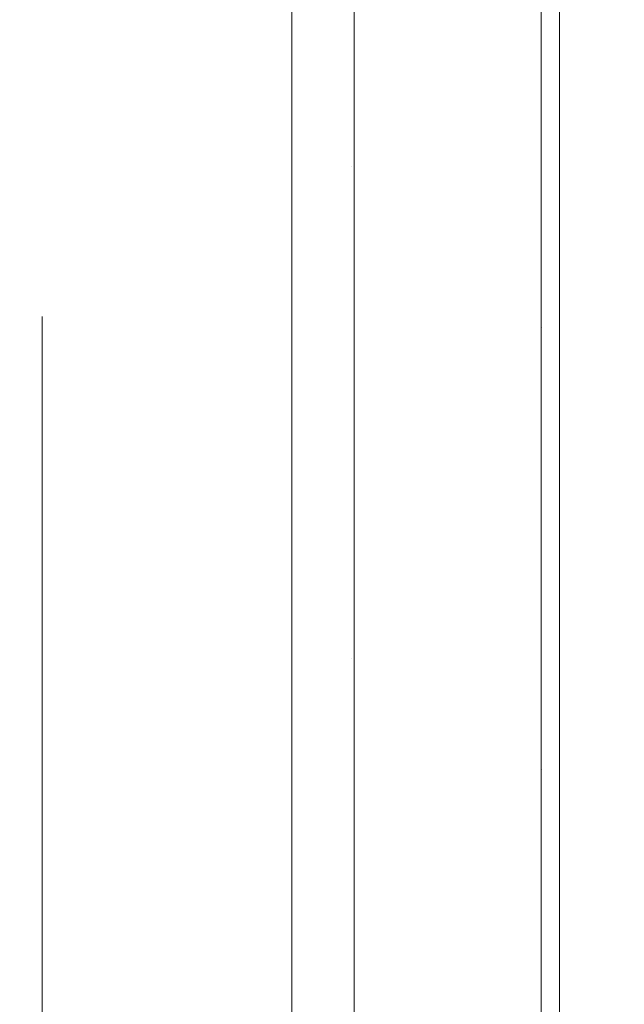
# Model space of a CAD drawing. Units: centimetres. Extents: x -28.3 to 28.3, y -9.2 to 9.2.
# Drawn here: x -25.3 to -24.3, y 1.1 to 2.7 of the extents above; entities that cross this region are included whole.
import ezdxf

# ---------------------------------------------------------------- set-up
doc = ezdxf.new("R2010")
doc.units = ezdxf.units.CM
doc.header["$LTSCALE"] = 2.54
doc.layers.add('Général', color=7, linetype='Continuous', lineweight=5)
doc.layers.add('Proj-Ayrton-Led-Mgic Blade R', color=7, linetype='Continuous', lineweight=5, true_color=0x1e1e1e)

# ---------------------------------------------------------------- blocks, each defined once
blk = doc.blocks.new('Groupe-1')
at = {"layer": 'Proj-Ayrton-Led-Mgic Blade R', "transparency": 33554687}
for points, invisible_edges in [([(-24.75, 5, 8), (-24.75, 4.9935, 8.0781), (-24.75, 2.2463, 8.13), (-24.75, 2.25, 8)], 10), ([(-24.75, 5, 8), (-24.75, 2.1335, 7.2851), (-24.75, 2.1109, 7.2319)], 9), ([(-24.75, 5, 8), (-24.75, 2.2223, 7.6462), (-24.75, 2.2134, 7.6099)], 9), ([(-24.75, 2.2134, 7.6099), (-24.75, 2.1335, 7.2851), (-24.75, 5, 8)], 10), ([(-24.75, 2.25, 8), (-24.75, 2.2223, 7.6462), (-24.75, 5, 8)], 10), ([(-24.75, 5, 1.7356), (-24.75, 1.9965, 6.9618), (-24.75, 1.9435, 6.8782)], 9), ([(-24.75, 5, 1.7356), (-24.75, 1.5375, 6.3572), (-24.75, 1.4421, 6.2816)], 9), ([(-24.75, 5, 1.7356), (-24.75, 1.7903, 6.6366), (-24.75, 1.7191, 6.5578)], 9), ([(-24.75, 2.1109, 7.2319), (-24.75, 1.9965, 6.9618), (-24.75, 5, 1.7356), (-24.75, 5, 8)], 10), ([(-24.75, 1.7191, 6.5578), (-24.75, 1.5375, 6.3572), (-24.75, 5, 1.7356)], 10), ([(-24.75, 1.4421, 6.2816), (-24.75, 1.2432, 6.1241), (-24.75, 3.6271, 1.9981), (-24.75, 5, 1.7356)], 10), ([(-24.75, 1.9435, 6.8782), (-24.75, 1.7903, 6.6366), (-24.75, 5, 1.7356)], 10), ([(-24.75, 2.2098, 8.3899), (-24.75, 2.2463, 8.13), (-24.75, 4.9935, 8.0781), (-24.75, 4.9322, 8.8169)], 10), ([(-24.75, 4.9322, 8.8169), (-24.75, 4.9021, 8.9345), (-24.75, 2.1946, 8.4978), (-24.75, 2.2098, 8.3899)], 10), ([(-24.75, 2.1106, 8.7684), (-24.75, 2.1946, 8.4978), (-24.75, 4.9021, 8.9345), (-24.75, 4.7162, 9.6603)], 10), ([(-24.75, 4.7162, 9.6603), (-24.75, 4.671, 9.7647), (-24.75, 2.092, 8.8282), (-24.75, 2.1106, 8.7684)], 10), ([(-24.75, 1.9483, 9.1249), (-24.75, 2.092, 8.8282), (-24.75, 4.671, 9.7647), (-24.75, 4.4405, 10.2973)], 10), ([(-24.45, 4.5953, 7.7286), (-24.45, 4.5961, 7.6592), (-24.45, 2.0866, 7.8792), (-24.45, 2.09, 8)], 10), ([(-24.45, 2.0527, 7.6379), (-24.45, 2.0866, 7.8792), (-24.45, 4.5961, 7.6592), (-24.45, 4.4858, 6.964)], 10), ([(-24.45, 4.5871, 8.4445), (-24.45, 4.5953, 7.7286), (-24.45, 2.09, 8), (-24.45, 2.0653, 8.322)], 10), ([(-24.45, 2.0653, 8.322), (-24.45, 4.5769, 8.5009), (-24.45, 4.5871, 8.4445)], 9), ([(-24.45, 4.4515, 9.1928), (-24.45, 4.5769, 8.5009), (-24.45, 2.0653, 8.322), (-24.45, 2.0556, 8.3623)], 10), ([(-24.45, 2.0386, 7.5376), (-24.45, 4.4858, 6.964), (-24.45, 4.476, 6.9022)], 9), ([(-24.45, 4.4858, 6.964), (-24.45, 2.0386, 7.5376), (-24.45, 2.0527, 7.6379)], 9), ([(-24.45, 4.476, 6.9022), (-24.45, 4.2493, 6.2286), (-24.45, 1.9605, 7.2862), (-24.45, 2.0386, 7.5376)], 10), ([(-24.45, 4.4515, 9.1928), (-24.45, 1.9839, 8.6577), (-24.45, 1.9604, 8.7133)], 9), ([(-24.45, 2.0556, 8.3623), (-24.45, 1.9839, 8.6577), (-24.45, 4.4515, 9.1928)], 10), ([(-24.45, 3.7291, 11.8891), (-24.45, 4.4515, 9.1928), (-24.45, 1.8545, 8.9644), (-24.45, 1.8053, 9.042)], 10), ([(-24.45, 1.9604, 8.7133), (-24.45, 1.8545, 8.9644), (-24.45, 4.4515, 9.1928)], 10), ([(-24.75, 4.4405, 10.2973), (-24.75, 4.2899, 10.5365), (-24.75, 1.944, 9.1337), (-24.75, 1.9483, 9.1249)], 10), ([(-24.75, 1.7346, 9.4334), (-24.75, 1.944, 9.1337), (-24.75, 4.2899, 10.5365), (-24.75, 3.9928, 11.0084)], 10), ([(-24.45, 4.2493, 6.2286), (-24.45, 1.9433, 7.2307), (-24.45, 1.9605, 7.2862)], 9), ([(-24.45, 1.8098, 6.9551), (-24.45, 1.9433, 7.2307), (-24.45, 4.2493, 6.2286), (-24.45, 4.2294, 6.1693)], 10), ([(-24.45, 4.2294, 6.1693), (-24.45, 3.8942, 5.5426), (-24.45, 1.806, 6.9473), (-24.45, 1.8098, 6.9551)], 10), ([(-24.3631, 4.0726, -4.8224), (-24.15, 4.0908, -4.825), (-24.3315, 0.0283, -4.8231)], 10), ([(-24.3315, 0.0283, -4.8231), (-24.15, 4.0908, -4.825), (-24.15, -4.0908, -4.825)], 9), ([(-24.3315, 0.0283, -4.8231), (-24.5129, 4.0353, -4.8168), (-24.3631, 4.0726, -4.8224)], 9), ([(-24.5701, 4.0211, -4.8147), (-24.5129, 4.0353, -4.8168), (-24.3315, 0.0283, -4.8231)], 10), ([(-24.7686, 3.9394, -4.8025), (-24.5701, 4.0211, -4.8147), (-24.3315, 0.0283, -4.8231)], 10), ([(-24.75, 3.9928, 11.0084), (-24.75, 3.7927, 11.2391), (-24.75, 1.7346, 9.4334)], 10), ([(-24.3315, 0.0283, -4.8231), (-25.0149, 3.7899, -4.7809), (-24.7686, 3.9394, -4.8025)], 9), ([(-24.45, 1.806, 6.9473), (-24.45, 3.8942, 5.5426), (-24.45, 3.8701, 5.4976)], 9), ([(-24.45, 3.8701, 5.4976), (-24.45, 3.4131, 4.9032), (-24.45, 1.6116, 6.6689), (-24.45, 1.806, 6.9473)], 10), ([(-24.3315, 0.0283, -4.8231), (-25.1852, 3.6464, -4.761), (-25.0149, 3.7899, -4.7809)], 9), ([(-24.75, 1.4748, 9.6994), (-24.75, 1.7228, 9.4455), (-24.75, 3.7927, 11.2391), (-24.75, 3.5355, 11.5355)], 10), ([(-24.75, 1.7228, 9.4455), (-24.75, 1.7346, 9.4334), (-24.75, 3.7927, 11.2391)], 10), ([(-24.45, 3.7291, 11.8891), (-24.45, 1.6628, 9.2667), (-24.45, 1.5968, 9.3396)], 9), ([(-24.45, 1.5968, 9.3396), (-24.45, 1.4278, 9.5263), (-24.45, 3.726, 11.9), (-24.45, 3.7291, 11.8891)], 10), ([(-24.45, 1.8053, 9.042), (-24.45, 1.6628, 9.2667), (-24.45, 3.7291, 11.8891)], 10), ([(-24.45, 3.726, 11.9), (-24.45, 0.8557, 9.9069), (-24.45, 0.7127, 9.9581)], 9), ([(-24.45, 3.726, 11.9), (-24.45, 1.1544, 9.7428), (-24.45, 1.042, 9.8045)], 9), ([(-24.45, 3.726, 11.9), (-24.45, 0.5482, 10.0171), (-24.45, 0.3617, 10.0517)], 9), ([(-24.45, 1.042, 9.8045), (-24.45, 0.8557, 9.9069), (-24.45, 3.726, 11.9)], 10), ([(-24.45, 3.726, 11.9), (-24.45, 0.214, 10.0792), (-24.45, -0.0001, 10.0835)], 9), ([(-24.45, 0.7127, 9.9581), (-24.45, 0.5482, 10.0171), (-24.45, 3.726, 11.9)], 10), ([(-24.45, 3.726, 11.9), (-24.45, 1.4278, 9.5263), (-24.45, 1.3396, 9.5962)], 9), ([(-24.45, 0.3617, 10.0517), (-24.45, 0.214, 10.0792), (-24.45, 3.726, 11.9)], 10), ([(-24.45, 1.3396, 9.5962), (-24.45, 1.1544, 9.7428), (-24.45, 3.726, 11.9)], 10), ([(-24.45, -0.0001, 10.0835), (-24.45, -0.1304, 10.086), (-24.45, -3.769, 11.9), (-24.45, 3.726, 11.9)], 10), ([(-24.45, 3.726, 11.9), (-24.4433, -3.7486, 11.9773), (-24.4402, -3.7393, 12.0125)], 9), ([(-24.45, 3.726, 11.9), (-24.45, -3.769, 11.9), (-24.4433, -3.7486, 11.9773)], 8), ([(-24.4402, -3.7393, 12.0125), (-24.4434, 3.6968, 12.0129), (-24.45, 3.726, 11.9)], 9), ([(-24.4434, 3.6968, 12.0129), (-24.4402, -3.7393, 12.0125), (-24.432, -3.7143, 12.1069)], 9), ([(-24.4419, 3.6901, 12.0389), (-24.4434, 3.6968, 12.0129), (-24.432, -3.7143, 12.1069)], 10), ([(-24.4373, 3.6843, 12.0619), (-24.4419, 3.6901, 12.0389), (-24.432, -3.7143, 12.1069)], 10), ([(-24.4373, 3.6843, 12.0619), (-24.432, -3.7143, 12.1069), (-24.4039, -3.6861, 12.2157)], 9), ([(-24.4039, -3.6861, 12.2157), (-24.4063, 3.6451, 12.2164), (-24.4373, 3.6843, 12.0619)], 9), ([(-25.2535, 3.5889, -4.7531), (-25.1852, 3.6464, -4.761), (-24.3315, 0.0283, -4.8231)], 10), ([(-24.4032, 3.6412, 12.232), (-24.4063, 3.6451, 12.2164), (-24.4039, -3.6861, 12.2157)], 10), ([(-24.4032, 3.6412, 12.232), (-24.4039, -3.6861, 12.2157), (-24.397, -3.6792, 12.2424)], 9), ([(-24.397, -3.6792, 12.2424), (-24.3844, -3.6666, 12.2912), (-24.4032, 3.6412, 12.232)], 10), ([(-24.3544, 3.6093, 12.3593), (-24.4032, 3.6412, 12.232), (-24.3844, -3.6666, 12.2912)], 10), ([(-24.75, 3.6271, 1.9981), (-24.75, 1.2432, 6.1241), (-24.75, 1.1218, 6.0573)], 9), ([(-24.75, 1.1218, 6.0573), (-24.75, 0.9216, 5.9474), (-24.75, 2.8717, 2.0825), (-24.75, 3.6271, 1.9981)], 10), ([(-24.3544, 3.6093, 12.3593), (-24.3844, -3.6666, 12.2912), (-24.3493, -3.6461, 12.3709)], 9), ([(-24.3544, 3.6093, 12.3593), (-24.3493, -3.6461, 12.3709), (-24.3324, -3.6361, 12.4094)], 9), ([(-24.3324, -3.6361, 12.4094), (-24.3348, 3.5965, 12.4105), (-24.3544, 3.6093, 12.3593)], 9), ([(-24.3298, 3.5933, 12.4235), (-24.3348, 3.5965, 12.4105), (-24.3324, -3.6361, 12.4094)], 10), ([(-25.3264, 3.5053, -4.7422), (-25.2535, 3.5889, -4.7531), (-24.3315, 0.0283, -4.8231)], 10), ([(-24.2868, 3.575, 12.4967), (-24.3298, 3.5933, 12.4235), (-24.3324, -3.6361, 12.4094)], 10), ([(-24.3324, -3.6361, 12.4094), (-24.2339, 3.5525, 12.587), (-24.2868, 3.575, 12.4967)], 9), ([(-24.2339, 3.5525, 12.587), (-24.3324, -3.6361, 12.4094), (-24.3043, -3.6197, 12.4732)], 9), ([(-24.75, 3.5355, 11.5355), (-24.75, 3.1762, 11.8396), (-24.75, 1.4748, 9.6994)], 10), ([(-24.3315, 0.0283, -4.8231), (-25.3266, -3.5129, -4.7429), (-25.3264, 3.5053, -4.7422)], 11), ([(-24.45, 3.4131, 4.9032), (-24.45, 2.9098, 4.4262), (-24.45, 1.3703, 6.4218), (-24.45, 1.6003, 6.6573)], 10), ([(-24.45, 1.6003, 6.6573), (-24.45, 1.6116, 6.6689), (-24.45, 3.4131, 4.9032)], 10), ([(-24.85, 2.5268, 12.43), (-24.85, 3.2509, 11.9296), (-27.5665, 3.1479, 12.0126)], 10), ([(-24.85, 2.5268, 12.43), (-24.8406, 2.5266, 12.4296), (-24.8406, 3.2506, 11.9293), (-24.85, 3.2509, 11.9296)], 7), ([(-24.8406, 3.2506, 11.9293), (-24.8406, 2.5266, 12.4296), (-24.8236, 2.5251, 12.4269), (-24.8236, 3.2486, 11.9269)], 15), ([(-24.8236, 3.2486, 11.9269), (-24.8236, 2.5251, 12.4269), (-24.8074, 2.5221, 12.4218), (-24.8074, 3.2448, 11.9223)], 15), ([(-24.8074, 3.2448, 11.9223), (-24.8074, 2.5221, 12.4218), (-24.7925, 2.5178, 12.4142), (-24.7925, 3.2393, 11.9156)], 15), ([(-24.7925, 3.2393, 11.9156), (-24.7925, 2.5178, 12.4142), (-24.7793, 2.5123, 12.4046), (-24.7793, 3.2322, 11.907)], 15), ([(-24.7793, 3.2322, 11.907), (-24.7793, 2.5123, 12.4046), (-24.7682, 2.5058, 12.3931), (-24.7682, 3.2238, 11.8969)], 15), ([(-24.7682, 3.2238, 11.8969), (-24.7682, 2.5058, 12.3931), (-24.7595, 2.4984, 12.3801), (-24.7595, 3.2143, 11.8854)], 15), ([(-24.7595, 3.2143, 11.8854), (-24.7595, 2.4984, 12.3801), (-24.7535, 2.4904, 12.3661), (-24.7535, 3.2039, 11.8729)], 15), ([(-24.7504, 2.8482, 12.1209), (-24.7535, 3.2039, 11.8729), (-24.7535, 2.4904, 12.3661)], 11), ([(-24.75, 1.1797, 9.9165), (-24.75, 1.4448, 9.7215), (-24.75, 3.1762, 11.8396), (-24.75, 2.9102, 12.0647)], 10), ([(-24.75, 1.4448, 9.7215), (-24.75, 1.4748, 9.6994), (-24.75, 3.1762, 11.8396)], 10), ([(-27.5665, 3.1479, 12.0126), (-27.5665, 2.5228, 12.4239), (-24.85, 2.5268, 12.43)], 10), ([(-24.0293, 3.1345, 4.0142), (-24.0293, 2.4301, 3.5495), (-24.4207, 2.2596, 3.9025)], 10), ([(-24.4207, 2.2596, 3.9025), (-24.4207, 2.8914, 4.3236), (-24.0293, 3.1345, 4.0142)], 10), ([(-24.75, 2.4715, 12.3337), (-24.75, 2.9102, 12.0647), (-24.7504, 2.8482, 12.1209)], 10), ([(-24.75, 2.9102, 12.0647), (-24.75, 2.4715, 12.3337), (-24.75, 1.1797, 9.9165)], 10), ([(-24.45, 1.3703, 6.4218), (-24.45, 2.9098, 4.4262), (-24.45, 2.8667, 4.3965)], 9), ([(-24.4387, 2.2477, 3.924), (-24.4387, 2.8976, 4.3572), (-24.4295, 2.9067, 4.3458), (-24.4295, 2.2548, 3.9113)], 15), ([(-24.4207, 2.8914, 4.3236), (-24.4207, 2.2596, 3.9025), (-24.4295, 2.2548, 3.9113), (-24.4295, 2.9067, 4.3458)], 14), ([(-24.4491, 2.2319, 3.9527), (-24.4491, 2.8772, 4.3829), (-24.4453, 2.8877, 4.3697), (-24.4453, 2.24, 3.938)], 15), ([(-24.4453, 2.24, 3.938), (-24.4453, 2.8877, 4.3697), (-24.4387, 2.8976, 4.3572), (-24.4387, 2.2477, 3.924)], 15), ([(-24.7478, 2.8684, 2.0586), (-24.75, 2.8717, 2.0825), (-24.75, 1.4727, 2.2387)], 9), ([(-24.75, 1.4727, 2.2387), (-24.75, 2.8717, 2.0825), (-24.75, 0.9216, 5.9474), (-24.75, 0.7673, 5.892)], 10), ([(-24.4491, 2.8772, 4.3829), (-24.4491, 2.2319, 3.9527), (-24.45, 2.3014, 4.0071)], 11), ([(-24.45, 2.3014, 4.0071), (-24.45, 2.8667, 4.3965), (-24.4491, 2.8772, 4.3829)], 10), ([(-24.7478, 0, 2.2386), (-24.7478, 2.8684, 2.0586), (-24.75, 1.4727, 2.2387)], 11), ([(-24.7478, 2.8684, 2.0586), (-24.7478, 0, 2.2386), (-24.7323, 0, 2.1537), (-24.7323, 2.8578, 1.9744)], 15), ([(-24.7323, 2.8578, 1.9744), (-24.7323, 0, 2.1537), (-24.7024, 0, 2.0727), (-24.7024, 2.8477, 1.8941)], 15), ([(-24.45, 2.8667, 4.3965), (-24.45, 2.3014, 4.0071), (-24.45, 1.0962, 6.22), (-24.45, 1.342, 6.4009)], 10), ([(-24.45, 1.342, 6.4009), (-24.45, 1.3703, 6.4218), (-24.45, 2.8667, 4.3965)], 10), ([(-24.7535, 2.4904, 12.3661), (-24.7504, 2.482, 12.3513), (-24.7504, 2.8482, 12.1209)], 11), ([(-24.7504, 2.8482, 12.1209), (-24.7504, 2.482, 12.3513), (-24.75, 2.4715, 12.3337)], 11), ([(-24.7024, 2.8477, 1.8941), (-24.7024, 0, 2.0727), (-24.6591, 0, 1.9981), (-24.6591, 2.8384, 1.8201)], 15), ([(-24.6591, 2.8384, 1.8201), (-24.6591, 0, 1.9981), (-24.6036, 0, 1.9321), (-24.6036, 2.8301, 1.7545)], 15), ([(-24.6036, 2.8301, 1.7545), (-24.6036, 0, 1.9321), (-24.5375, 0, 1.8765), (-24.5375, 2.8232, 1.6994)], 15), ([(-24.5375, 2.8232, 1.6994), (-24.5375, 0, 1.8765), (-24.4629, 0, 1.8332), (-24.4629, 2.8178, 1.6564)], 15), ([(-24.4629, 2.8178, 1.6564), (-24.4629, 0, 1.8332), (-24.3819, 0, 1.8033), (-24.3819, 2.814, 1.6268)], 15), ([(-24.3819, 2.814, 1.6268), (-24.3819, 0, 1.8033), (-24.2971, 0, 1.7878), (-24.2971, 2.8121, 1.6114)], 15), ([(-24.85, 1.7276, 12.7985), (-24.85, 2.5268, 12.43), (-27.5665, 2.4403, 12.4783)], 10), ([(-24.85, 2.5268, 12.43), (-27.5665, 2.5228, 12.4239), (-27.5665, 2.4403, 12.4783)], 9), ([(-24.85, 1.7276, 12.7985), (-24.8406, 1.7274, 12.7981), (-24.8406, 2.5266, 12.4296), (-24.85, 2.5268, 12.43)], 7), ([(-24.8406, 2.5266, 12.4296), (-24.8406, 1.7274, 12.7981), (-24.8236, 1.7264, 12.7952), (-24.8236, 2.5251, 12.4269)], 15), ([(-24.8236, 2.5251, 12.4269), (-24.8236, 1.7264, 12.7952), (-24.8074, 1.7243, 12.7895), (-24.8074, 2.5221, 12.4218)], 15), ([(-24.8074, 2.5221, 12.4218), (-24.8074, 1.7243, 12.7895), (-24.7925, 1.7214, 12.7814), (-24.7925, 2.5178, 12.4142)], 15), ([(-24.7925, 2.5178, 12.4142), (-24.7925, 1.7214, 12.7814), (-24.7793, 1.7176, 12.7709), (-24.7793, 2.5123, 12.4046)], 15), ([(-24.7793, 2.5123, 12.4046), (-24.7793, 1.7176, 12.7709), (-24.7682, 1.7132, 12.7585), (-24.7682, 2.5058, 12.3931)], 15), ([(-24.7682, 2.5058, 12.3931), (-24.7682, 1.7132, 12.7585), (-24.7595, 1.7081, 12.7445), (-24.7595, 2.4984, 12.3801)], 15), ([(-24.7595, 2.4984, 12.3801), (-24.7595, 1.7081, 12.7445), (-24.7535, 1.7026, 12.7292), (-24.7535, 2.4904, 12.3661)], 15), ([(-24.7504, 2.0972, 12.5493), (-24.7535, 2.4904, 12.3661), (-24.7535, 1.7026, 12.7292)], 11), ([(-24.7504, 2.0972, 12.5493), (-24.7504, 2.482, 12.3513), (-24.7535, 2.4904, 12.3661)], 11), ([(-24.7504, 2.482, 12.3513), (-24.7504, 2.0972, 12.5493), (-24.75, 2.2978, 12.4402)], 11), ([(-24.75, 2.2978, 12.4402), (-24.75, 2.4715, 12.3337), (-24.7504, 2.482, 12.3513)], 10), ([(-24.75, 1.1233, 9.9453), (-24.75, 1.1797, 9.9165), (-24.75, 2.4715, 12.3337), (-24.75, 2.2978, 12.4402)], 10), ([(-27.5665, 2.4403, 12.4783), (-27.5665, 1.7255, 12.7939), (-24.85, 1.7276, 12.7985)], 10), ([(-24.0293, 2.4301, 3.5495), (-24.0293, 1.6585, 3.2082), (-24.4207, 1.5427, 3.5823)], 10), ([(-24.0293, 2.4301, 3.5495), (-24.4207, 2.2419, 3.8945), (-24.4207, 2.2596, 3.9025)], 9), ([(-24.4207, 1.5427, 3.5823), (-24.4207, 2.2419, 3.8945), (-24.0293, 2.4301, 3.5495)], 10), ([(-24.75, 1.6897, 12.6948), (-24.75, 2.2978, 12.4402), (-24.7504, 2.0972, 12.5493)], 10), ([(-24.75, 2.2978, 12.4402), (-24.75, 1.6897, 12.6948), (-24.75, 0.8663, 10.0766), (-24.75, 1.1233, 9.9453)], 10), ([(-24.4491, 2.2319, 3.9527), (-24.45, 2.2227, 3.9703), (-24.45, 2.3014, 4.0071)], 9), ([(-24.45, 1.0434, 6.1931), (-24.45, 1.0962, 6.22), (-24.45, 2.3014, 4.0071), (-24.45, 2.2227, 3.9703)], 10), ([(-24.4295, 2.2548, 3.9113), (-24.4207, 2.2596, 3.9025), (-24.4207, 2.2419, 3.8945)], 9), ([(-25.25, 2.25, 8), (-25.25, 2.2158, 7.6093), (-24.75, 2.2223, 7.6462)], 10), ([(-25.25, 2.2158, 8.3907), (-25.25, 2.25, 8), (-24.75, 2.2463, 8.13)], 10), ([(-25.25, 2.25, 8), (-24.75, 2.25, 8), (-24.75, 2.2463, 8.13)], 9), ([(-24.75, 2.2223, 7.6462), (-24.75, 2.25, 8), (-25.25, 2.25, 8)], 10), ([(-25.25, 2.25, 8), (-25.25, -0.3907, 5.7842), (-25.25, 0, 5.75), (-25.25, 0.3907, 5.7842)], 9), ([(-25.25, 2.25, 8), (-25.25, -2.1143, 7.2305), (-25.25, -1.9486, 6.875), (-25.25, -1.7236, 6.5537)], 9), ([(-25.25, -2.2158, 8.3907), (-25.25, 2.25, 8), (-25.25, 2.2158, 8.3907), (-25.25, 2.1143, 8.7695)], 9), ([(-25.25, 0.3907, 5.7842), (-25.25, 0.7695, 5.8857), (-25.25, 2.25, 8)], 10), ([(-25.25, 2.25, 8), (-25.25, -2.2158, 7.6093), (-25.25, -2.1143, 7.2305)], 9), ([(-25.25, 0.7695, 5.8857), (-25.25, 1.125, 6.0514), (-25.25, 1.4463, 6.2764), (-25.25, 2.25, 8)], 12), ([(-25.25, -1.7236, 6.5537), (-25.25, -1.4463, 6.2764), (-25.25, -1.125, 6.0514), (-25.25, 2.25, 8)], 12), ([(-25.25, -1.125, 6.0514), (-25.25, -0.7695, 5.8857), (-25.25, -0.3907, 5.7842), (-25.25, 2.25, 8)], 12), ([(-25.25, 2.25, 8), (-25.25, -2.25, 8), (-25.25, -2.2158, 7.6093)], 9), ([(-25.25, 2.1143, 7.2305), (-25.25, 2.2158, 7.6093), (-25.25, 2.25, 8), (-25.25, 1.4463, 6.2764)], 12), ([(-25.25, -2.2158, 8.3907), (-25.25, -2.25, 8), (-25.25, 2.25, 8)], 10), ([(-24.75, 2.2463, 8.13), (-24.75, 2.2098, 8.3899), (-25.25, 2.2158, 8.3907)], 10), ([(-24.4491, 1.5238, 3.6365), (-24.4491, 2.2319, 3.9527), (-24.4453, 2.24, 3.938), (-24.4453, 1.5293, 3.6206)], 15), ([(-24.4453, 1.5293, 3.6206), (-24.4453, 2.24, 3.938), (-24.4387, 2.2477, 3.924), (-24.4387, 1.5346, 3.6056)], 15), ([(-24.4387, 1.5346, 3.6056), (-24.4387, 2.2477, 3.924), (-24.4295, 2.2548, 3.9113), (-24.4295, 1.5394, 3.5918)], 15), ([(-24.4207, 2.2419, 3.8945), (-24.4207, 1.5427, 3.5823), (-24.4295, 1.5394, 3.5918), (-24.4295, 2.2548, 3.9113)], 14), ([(-24.4491, 2.2319, 3.9527), (-24.4491, 1.5238, 3.6365), (-24.45, 1.5908, 3.6746)], 11), ([(-24.45, 1.5908, 3.6746), (-24.45, 2.2227, 3.9703), (-24.4491, 2.2319, 3.9527)], 10), ([(-25.25, 2.2158, 7.6093), (-24.75, 2.2134, 7.6099), (-24.75, 2.2223, 7.6462)], 9), ([(-25.25, 2.2158, 7.6093), (-25.25, 2.1143, 7.2305), (-24.75, 2.1335, 7.2851)], 10), ([(-25.25, 2.1143, 8.7695), (-25.25, 2.2158, 8.3907), (-24.75, 2.1946, 8.4978)], 10), ([(-25.25, 2.2158, 8.3907), (-24.75, 2.2098, 8.3899), (-24.75, 2.1946, 8.4978)], 9), ([(-24.75, 2.1335, 7.2851), (-24.75, 2.2134, 7.6099), (-25.25, 2.2158, 7.6093)], 10), ([(-24.45, 2.2227, 3.9703), (-24.45, 1.5908, 3.6746), (-24.45, 0.8052, 6.0713), (-24.45, 1.0434, 6.1931)], 10), ([(-24.75, 2.1946, 8.4978), (-24.75, 2.1106, 8.7684), (-25.25, 2.1143, 8.7695)], 10), ([(-25.25, 2.1143, 7.2305), (-24.75, 2.1109, 7.2319), (-24.75, 2.1335, 7.2851)], 9), ([(-25.25, 2.1143, 7.2305), (-25.25, 1.9486, 6.875), (-24.75, 1.9965, 6.9618)], 10), ([(-25.25, 1.9486, 9.125), (-25.25, 2.1143, 8.7695), (-24.75, 2.092, 8.8282)], 10), ([(-25.25, 2.1143, 8.7695), (-24.75, 2.1106, 8.7684), (-24.75, 2.092, 8.8282)], 9), ([(-24.75, 1.9965, 6.9618), (-24.75, 2.1109, 7.2319), (-25.25, 2.1143, 7.2305)], 10), ([(-25.25, -2.2158, 8.3907), (-25.25, 2.1143, 8.7695), (-25.25, 1.9486, 9.125), (-25.25, 1.7236, 9.4463)], 9), ([(-25.25, 1.4463, 6.2764), (-25.25, 1.7236, 6.5537), (-25.25, 1.9486, 6.875), (-25.25, 2.1143, 7.2305)], 8), ([(-24.75, 2.092, 8.8282), (-24.75, 1.9483, 9.1249), (-25.25, 1.9486, 9.125)], 10), ([(-25.25, 2.0582, 7.6371), (-25.25, 2.09, 8), (-24.45, 2.0866, 7.8792)], 10), ([(-25.25, 2.09, 8), (-24.45, 2.09, 8), (-24.45, 2.0866, 7.8792)], 9), ([(-25.25, 2.09, 8), (-25.25, 2.0582, 8.3629), (-24.45, 2.0653, 8.322)], 10), ([(-24.45, 2.0653, 8.322), (-24.45, 2.09, 8), (-25.25, 2.09, 8)], 10), ([(-25.25, -2.0582, 7.6371), (-25.25, 2.0582, 8.3629), (-25.25, 2.09, 8), (-25.25, 2.0582, 7.6371)], 9), ([(-24.45, 2.0866, 7.8792), (-24.45, 2.0527, 7.6379), (-25.25, 2.0582, 7.6371)], 10), ([(-24.7535, 1.7026, 12.7292), (-24.7504, 1.6969, 12.7133), (-24.7504, 2.0972, 12.5493)], 11), ([(-24.7504, 2.0972, 12.5493), (-24.7504, 1.6969, 12.7133), (-24.75, 1.6897, 12.6948)], 11), ([(-25.25, 2.0582, 8.3629), (-24.45, 2.0556, 8.3623), (-24.45, 2.0653, 8.322)], 9), ([(-25.25, 1.964, 7.2852), (-25.25, 2.0582, 7.6371), (-24.45, 2.0386, 7.5376)], 10), ([(-25.25, 2.0582, 7.6371), (-24.45, 2.0527, 7.6379), (-24.45, 2.0386, 7.5376)], 9), ([(-25.25, 2.0582, 8.3629), (-25.25, 1.964, 8.7148), (-24.45, 1.9839, 8.6577)], 10), ([(-24.45, 1.9839, 8.6577), (-24.45, 2.0556, 8.3623), (-25.25, 2.0582, 8.3629)], 10), ([(-25.25, 2.0582, 7.6371), (-25.25, -0.7148, 6.036), (-25.25, -1.045, 6.19), (-25.25, -1.3434, 6.399)], 9), ([(-25.25, -1.3434, 6.399), (-25.25, -1.601, 6.6566), (-25.25, 2.0582, 7.6371)], 10), ([(-25.25, 2.0582, 8.3629), (-25.25, -1.964, 8.7148), (-25.25, -1.81, 9.045)], 9), ([(-25.25, -1.601, 6.6566), (-25.25, -1.81, 6.955), (-25.25, -1.964, 7.2852), (-25.25, 2.0582, 7.6371)], 12), ([(-25.25, 2.0582, 8.3629), (-25.25, -2.0582, 8.3629), (-25.25, -1.964, 8.7148)], 9), ([(-25.25, 2.0582, 7.6371), (-25.25, 0, 5.91), (-25.25, -0.3629, 5.9418), (-25.25, -0.7148, 6.036)], 9), ([(-25.25, 0, 5.91), (-25.25, 2.0582, 7.6371), (-25.25, 1.964, 7.2852), (-25.25, 1.81, 6.955)], 9), ([(-25.25, -1.81, 9.045), (-25.25, -1.601, 9.3434), (-25.25, -1.3434, 9.601), (-25.25, 2.0582, 8.3629)], 12), ([(-25.25, 2.0582, 8.3629), (-25.25, -2.0582, 7.6371), (-25.25, -2.09, 8), (-25.25, -2.0582, 8.3629)], 9), ([(-25.25, -1.964, 7.2852), (-25.25, -2.0582, 7.6371), (-25.25, 2.0582, 7.6371)], 10), ([(-25.25, 1.964, 8.7148), (-25.25, 2.0582, 8.3629), (-25.25, -1.3434, 9.601)], 10), ([(-24.45, 2.0386, 7.5376), (-24.45, 1.9605, 7.2862), (-25.25, 1.964, 7.2852)], 10), ([(-25.25, 1.9486, 6.875), (-24.75, 1.9435, 6.8782), (-24.75, 1.9965, 6.9618)], 9), ([(-25.25, 1.964, 8.7148), (-24.45, 1.9604, 8.7133), (-24.45, 1.9839, 8.6577)], 9), ([(-25.25, 1.81, 6.955), (-25.25, 1.964, 7.2852), (-24.45, 1.9433, 7.2307)], 10), ([(-25.25, 1.964, 7.2852), (-24.45, 1.9605, 7.2862), (-24.45, 1.9433, 7.2307)], 9), ([(-25.25, 1.964, 8.7148), (-25.25, 1.81, 9.045), (-24.45, 1.8545, 8.9644)], 10), ([(-24.45, 1.8545, 8.9644), (-24.45, 1.9604, 8.7133), (-25.25, 1.964, 8.7148)], 10), ([(-25.25, 1.81, 9.045), (-25.25, 1.964, 8.7148), (-25.25, -1.3434, 9.601)], 10), ([(-25.25, 1.9486, 6.875), (-25.25, 1.7236, 6.5537), (-24.75, 1.7903, 6.6366)], 10), ([(-25.25, 1.9486, 9.125), (-24.75, 1.944, 9.1337), (-24.75, 1.7346, 9.4334)], 9), ([(-24.75, 1.7346, 9.4334), (-25.25, 1.7236, 9.4463), (-25.25, 1.9486, 9.125)], 9), ([(-25.25, 1.9486, 9.125), (-24.75, 1.9483, 9.1249), (-24.75, 1.944, 9.1337)], 9), ([(-24.75, 1.7903, 6.6366), (-24.75, 1.9435, 6.8782), (-25.25, 1.9486, 6.875)], 10), ([(-24.45, 1.9433, 7.2307), (-24.45, 1.8098, 6.9551), (-25.25, 1.81, 6.955)], 10), ([(-25.25, 1.81, 9.045), (-24.45, 1.8053, 9.042), (-24.45, 1.8545, 8.9644)], 9), ([(-25.25, 1.81, 6.955), (-24.45, 1.806, 6.9473), (-24.45, 1.6116, 6.6689)], 9), ([(-24.45, 1.6116, 6.6689), (-25.25, 1.601, 6.6566), (-25.25, 1.81, 6.955)], 9), ([(-25.25, 1.81, 6.955), (-24.45, 1.8098, 6.9551), (-24.45, 1.806, 6.9473)], 9), ([(-25.25, 1.81, 9.045), (-25.25, 1.601, 9.3434), (-24.45, 1.6628, 9.2667)], 10), ([(-24.45, 1.6628, 9.2667), (-24.45, 1.8053, 9.042), (-25.25, 1.81, 9.045)], 10), ([(-25.25, -1.3434, 9.601), (-25.25, 1.3434, 9.601), (-25.25, 1.601, 9.3434), (-25.25, 1.81, 9.045)], 9), ([(-25.25, 0, 5.91), (-25.25, 1.81, 6.955), (-25.25, 1.601, 6.6566)], 9), ([(-25.25, 1.7236, 6.5537), (-24.75, 1.7191, 6.5578), (-24.75, 1.7903, 6.6366)], 9), ([(-24.85, 0.8768, 13.0241), (-24.85, 1.7276, 12.7985), (-27.5665, 1.6653, 12.8204)], 10), ([(-24.85, 1.7276, 12.7985), (-27.5665, 1.7255, 12.7939), (-27.5665, 1.6653, 12.8204)], 9), ([(-24.75, 1.7346, 9.4334), (-24.75, 1.7228, 9.4455), (-25.25, 1.7236, 9.4463)], 10), ([(-25.25, 1.7236, 6.5537), (-25.25, 1.4463, 6.2764), (-24.75, 1.5375, 6.3572)], 10), ([(-25.25, 1.7236, 9.4463), (-24.75, 1.7228, 9.4455), (-24.75, 1.4748, 9.6994)], 9), ([(-24.75, 1.4748, 9.6994), (-25.25, 1.4463, 9.7236), (-25.25, 1.7236, 9.4463)], 9), ([(-24.75, 1.5375, 6.3572), (-24.75, 1.7191, 6.5578), (-25.25, 1.7236, 6.5537)], 10), ([(-25.25, 1.7236, 9.4463), (-25.25, 1.4463, 9.7236), (-25.25, -2.2158, 8.3907)], 10), ([(-24.85, 0.8768, 13.0241), (-24.8406, 0.8768, 13.0236), (-24.8406, 1.7274, 12.7981), (-24.85, 1.7276, 12.7985)], 7), ([(-24.8406, 1.7274, 12.7981), (-24.8406, 0.8768, 13.0236), (-24.8236, 0.8762, 13.0206), (-24.8236, 1.7264, 12.7952)], 15), ([(-24.8236, 1.7264, 12.7952), (-24.8236, 0.8762, 13.0206), (-24.8074, 0.8752, 13.0147), (-24.8074, 1.7243, 12.7895)], 15), ([(-24.8074, 1.7243, 12.7895), (-24.8074, 0.8752, 13.0147), (-24.7925, 0.8737, 13.0061), (-24.7925, 1.7214, 12.7814)], 15), ([(-24.7925, 1.7214, 12.7814), (-24.7925, 0.8737, 13.0061), (-24.7793, 0.8718, 12.9952), (-24.7793, 1.7176, 12.7709)], 15), ([(-24.7793, 1.7176, 12.7709), (-24.7793, 0.8718, 12.9952), (-24.7682, 0.8695, 12.9822), (-24.7682, 1.7132, 12.7585)], 15), ([(-24.7682, 1.7132, 12.7585), (-24.7682, 0.8695, 12.9822), (-24.7595, 0.867, 12.9675), (-24.7595, 1.7081, 12.7445)], 15), ([(-24.7595, 1.7081, 12.7445), (-24.7595, 0.867, 12.9675), (-24.7535, 0.8642, 12.9515), (-24.7535, 1.7026, 12.7292)], 15), ([(-24.7504, 1.2839, 12.8421), (-24.7535, 1.7026, 12.7292), (-24.7535, 0.8642, 12.9515)], 11), ([(-24.7504, 1.2839, 12.8421), (-24.7504, 1.6969, 12.7133), (-24.7535, 1.7026, 12.7292)], 11), ([(-24.75, 1.5459, 12.7549), (-24.7504, 1.6969, 12.7133), (-24.7504, 1.2839, 12.8421)], 11), ([(-24.75, 1.5459, 12.7549), (-24.75, 1.6897, 12.6948), (-24.7504, 1.6969, 12.7133)], 10), ([(-24.75, 0.7677, 10.1085), (-24.75, 0.8663, 10.0766), (-24.75, 1.6897, 12.6948), (-24.75, 1.5459, 12.7549)], 10), ([(-27.5665, 1.6653, 12.8204), (-27.5665, 0.8762, 13.0215), (-24.85, 0.8768, 13.0241)], 10), ([(-25.25, 1.601, 9.3434), (-24.45, 1.5968, 9.3396), (-24.45, 1.6628, 9.2667)], 9), ([(-24.0293, 1.6585, 3.2082), (-24.0293, 0.8409, 2.9995), (-24.4207, 0.7824, 3.3866)], 10), ([(-24.0293, 1.6585, 3.2082), (-24.4207, 1.5302, 3.5791), (-24.4207, 1.5427, 3.5823)], 9), ([(-24.4207, 0.7824, 3.3866), (-24.4207, 1.5302, 3.5791), (-24.0293, 1.6585, 3.2082)], 10), ([(-24.45, 1.6116, 6.6689), (-24.45, 1.6003, 6.6573), (-25.25, 1.601, 6.6566)], 10), ([(-25.25, 1.601, 6.6566), (-24.45, 1.6003, 6.6573), (-24.45, 1.3703, 6.4218)], 9), ([(-24.45, 1.3703, 6.4218), (-25.25, 1.3434, 6.399), (-25.25, 1.601, 6.6566)], 9), ([(-25.25, 1.601, 9.3434), (-25.25, 1.3434, 9.601), (-24.45, 1.4278, 9.5263)], 10), ([(-24.45, 1.4278, 9.5263), (-24.45, 1.5968, 9.3396), (-25.25, 1.601, 9.3434)], 10), ([(-25.25, 0, 5.91), (-25.25, 1.601, 6.6566), (-25.25, 1.3434, 6.399), (-25.25, 1.045, 6.19)], 9), ([(-24.4491, 1.5238, 3.6365), (-24.45, 1.5179, 3.6545), (-24.45, 1.5908, 3.6746)], 9), ([(-24.45, 0.8052, 6.0713), (-24.45, 1.5908, 3.6746), (-24.45, 1.5179, 3.6545)], 9), ([(-24.75, 0.8581, 12.9191), (-24.75, 1.5459, 12.7549), (-24.7504, 1.2839, 12.8421)], 10), ([(-24.75, 1.5459, 12.7549), (-24.75, 0.8581, 12.9191), (-24.75, 0.5106, 10.1916), (-24.75, 0.7677, 10.1085)], 10), ([(-25.25, 1.4463, 6.2764), (-24.75, 1.4421, 6.2816), (-24.75, 1.5375, 6.3572)], 9), ([(-24.4453, 0.7756, 3.4266), (-24.4453, 1.5293, 3.6206), (-24.4387, 1.5346, 3.6056), (-24.4387, 0.7783, 3.4108)], 15), ([(-24.4387, 0.7783, 3.4108), (-24.4387, 1.5346, 3.6056), (-24.4295, 1.5394, 3.5918), (-24.4295, 0.7807, 3.3965)], 15), ([(-24.4295, 1.5394, 3.5918), (-24.4207, 1.5427, 3.5823), (-24.4207, 1.5302, 3.5791)], 9), ([(-24.4207, 1.5302, 3.5791), (-24.4207, 0.7824, 3.3866), (-24.4295, 0.7807, 3.3965), (-24.4295, 1.5394, 3.5918)], 14), ([(-24.4491, 1.5238, 3.6365), (-24.4491, 0.7728, 3.4432), (-24.45, 0.8499, 3.4704)], 11), ([(-24.45, 0.8499, 3.4704), (-24.45, 1.5179, 3.6545), (-24.4491, 1.5238, 3.6365)], 10), ([(-24.45, 1.5179, 3.6545), (-24.45, 0.8499, 3.4704), (-24.45, 0.4748, 5.9643), (-24.45, 0.7131, 6.0415)], 10), ([(-24.45, 0.7131, 6.0415), (-24.45, 0.8052, 6.0713), (-24.45, 1.5179, 3.6545)], 10), ([(-24.4491, 0.7728, 3.4432), (-24.4491, 1.5238, 3.6365), (-24.4453, 1.5293, 3.6206), (-24.4453, 0.7756, 3.4266)], 15), ([(-24.75, 1.4748, 9.6994), (-24.75, 1.4448, 9.7215), (-25.25, 1.4463, 9.7236)], 10), ([(-24.75, 1.4727, 2.2387), (-24.75, -0.0004, 2.2634), (-24.7478, 0, 2.2386)], 10), ([(-24.75, 1.4727, 2.2387), (-24.75, 0.5907, 5.8286), (-24.75, 0.3894, 5.7912)], 9), ([(-24.75, 0.7673, 5.892), (-24.75, 0.5907, 5.8286), (-24.75, 1.4727, 2.2387)], 10), ([(-24.75, 0.3894, 5.7912), (-24.75, 0.231, 5.7617), (-24.75, -0.0004, 2.2634), (-24.75, 1.4727, 2.2387)], 10), ([(-25.25, 1.4463, 6.2764), (-25.25, 1.125, 6.0514), (-24.75, 1.2432, 6.1241)], 10), ([(-25.25, 1.4463, 9.7236), (-24.75, 1.4448, 9.7215), (-24.75, 1.1797, 9.9165)], 9), ([(-24.75, 1.1797, 9.9165), (-25.25, 1.125, 9.9486), (-25.25, 1.4463, 9.7236)], 9), ([(-24.75, 1.2432, 6.1241), (-24.75, 1.4421, 6.2816), (-25.25, 1.4463, 6.2764)], 10), ([(-25.25, -2.2158, 8.3907), (-25.25, 1.4463, 9.7236), (-25.25, 1.125, 9.9486), (-25.25, 0.7695, 10.1143)], 9), ([(-25.25, 1.3434, 9.601), (-24.45, 1.3396, 9.5962), (-24.45, 1.4278, 9.5263)], 9), ([(-24.45, 1.3703, 6.4218), (-24.45, 1.342, 6.4009), (-25.25, 1.3434, 6.399)], 10), ([(-25.25, 1.3434, 6.399), (-24.45, 1.342, 6.4009), (-24.45, 1.0962, 6.22)], 9), ([(-24.45, 1.0962, 6.22), (-25.25, 1.045, 6.19), (-25.25, 1.3434, 6.399)], 9), ([(-25.25, 1.3434, 9.601), (-25.25, 1.045, 9.81), (-24.45, 1.1544, 9.7428)], 10), ([(-24.45, 1.1544, 9.7428), (-24.45, 1.3396, 9.5962), (-25.25, 1.3434, 9.601)], 10), ([(-25.25, 1.3434, 9.601), (-25.25, -0.7148, 9.964), (-25.25, -0.3629, 10.0582)], 9), ([(-25.25, 1.3434, 9.601), (-25.25, -1.3434, 9.601), (-25.25, -1.045, 9.81), (-25.25, -0.7148, 9.964)], 9), ([(-25.25, 0.7148, 9.964), (-25.25, 1.045, 9.81), (-25.25, 1.3434, 9.601), (-25.25, -0.3629, 10.0582)], 12), ([(-24.7535, 0.8642, 12.9515), (-24.7504, 0.8613, 12.9348), (-24.7504, 1.2839, 12.8421)], 11), ([(-24.7504, 1.2839, 12.8421), (-24.7504, 0.8613, 12.9348), (-24.75, 0.8581, 12.9191)], 11), ([(-25.25, 1.125, 6.0514), (-24.75, 1.1218, 6.0573), (-24.75, 1.2432, 6.1241)], 9), ([(-24.75, 1.1797, 9.9165), (-24.75, 1.1233, 9.9453), (-25.25, 1.125, 9.9486)], 10), ([(-25.25, 1.045, 9.81), (-24.45, 1.042, 9.8045), (-24.45, 1.1544, 9.7428)], 9)]:
    blk.add_3dface(points, dxfattribs=dict(at, invisible_edges=invisible_edges))
blk = doc.blocks.new('Magic BladeR-Sol')
at = {"layer": 'Proj-Ayrton-Led-Mgic Blade R'}
blk.add_blockref('Groupe-1', (0, 0), dxfattribs=at)

msp = doc.modelspace()

# ---------------------------------------------------------------- block references
at = {"layer": 'Général', "color": 7, "transparency": 33554687}
msp.add_blockref('Magic BladeR-Sol', (0, 0), dxfattribs=at)

doc.saveas('drawing.dxf')
